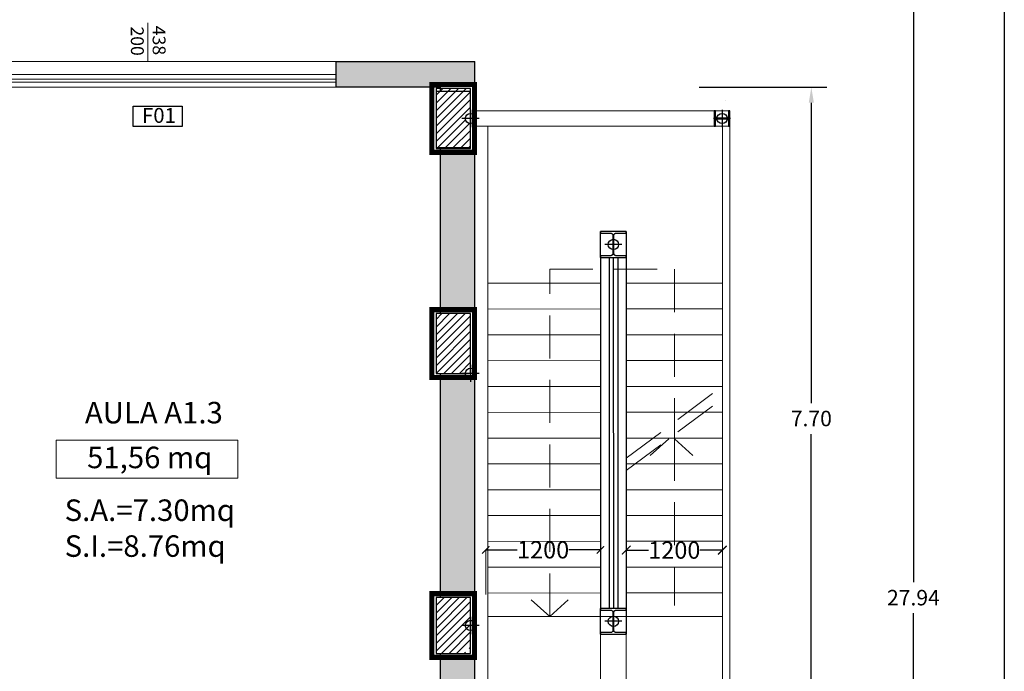
# Model space of a CAD drawing. Extents: x 282 to 501, y 141 to 222.
# Drawn here: x 356 to 367, y 199 to 207 of the extents above; entities that cross this region are included whole.
import ezdxf

# ---------------------------------------------------------------- set-up
doc = ezdxf.new("R2010")
doc.units = 0
doc.header["$MEASUREMENT"] = 0
doc.header["$PDMODE"] = 3
doc.header["$PDSIZE"] = 0.5
doc.linetypes.add('TRATTEGGIATA', pattern=[0.75, 0.5, -0.25])
for name, color, linetype in [('0_cod.serramenti', 7, 'Continuous'), ('0_intestazione', 7, 'Continuous'), ('0_muri', 7, 'Continuous'), ('0_pilastri', 5, 'Continuous'), ('filo_circ', 7, 'Continuous'), ('M1 pareti esterne', 150, 'Continuous'), ('M2 pareti esterne pilastri', 170, 'Continuous'), ('SHAPE_SIDES', 7, 'Continuous'), ('TESTO', 3, 'Continuous'), ('TESTO_PILASTRI', 7, 'Continuous')]:
    doc.layers.add(name, color=color, linetype=linetype)
for name, color, linetype, lineweight in [('0_scale', 7, 'Continuous', 5), ('0_Serramenti', 140, 'Continuous', 5), ('0_testi', 50, 'Continuous', 5), ('QUOTE', 7, 'Continuous', 5)]:
    doc.layers.add(name, color=color, linetype=linetype, lineweight=lineweight)
doc.styles.add('ROMANS', font='romans', dxfattribs={"height": 0.3})
doc.dimstyles.new('1_50 ACCIAIO', dxfattribs={"dimtxt": 0.2, "dimasz": 0.085, "dimexe": 8e-05, "dimexo": 0.2, "dimgap": 0, "dimtad": 0, "dimtoh": 1, "dimdec": 0, "dimlfac": 500, "dimrnd": 5, "dimzin": 0, "dimdsep": 46, "dimtxsty": 'Standard', "dimblk": 'ARCHTICK', "dimcen": 0.09, "dimclrd": 8, "dimclre": 251, "dimclrt": 7, "dimadec": 0, "dimazin": 0, "dimtfac": 1, "dimtdec": 0, "dimtofl": 0, "dimtmove": 0, "dimatfit": 3, "dimfxl": 0.18, "dimtolj": 1, "dimtzin": 0, "dimlwe": 5, "dimarcsym": 0})
doc.dimstyles.get("Standard").update_dxf_attribs({"dimtxt": 0.18, "dimasz": 0.18, "dimexe": 0.18, "dimexo": 0.0625, "dimgap": 0.09, "dimtad": 0, "dimtih": 1, "dimtoh": 1, "dimdec": 4, "dimzin": 0, "dimdsep": 46, "dimtxsty": 'Standard', "dimcen": 0.09, "dimadec": 0, "dimazin": 0, "dimtfac": 1, "dimtdec": 4, "dimtofl": 0, "dimtmove": 0, "dimatfit": 3, "dimfxl": 1, "dimtolj": 1, "dimtzin": 0, "dimarcsym": 0})
doc.dimstyles.new('TRAVI CA', dxfattribs={"dimtxt": 0.2, "dimasz": 0.1, "dimexe": 8e-05, "dimexo": 1, "dimgap": 0, "dimtad": 0, "dimtoh": 1, "dimdec": 0, "dimlfac": 100, "dimzin": 0, "dimdsep": 46, "dimtxsty": 'Standard', "dimblk": 'ARCHTICK', "dimcen": 1, "dimse1": 1, "dimse2": 1, "dimclrd": 8, "dimclre": 251, "dimclrt": 7, "dimadec": 0, "dimazin": 0, "dimtfac": 1, "dimtdec": 0, "dimtofl": 0, "dimtmove": 0, "dimatfit": 3, "dimfxl": 0.18, "dimtolj": 1, "dimtzin": 0, "dimlwe": 5, "dimarcsym": 0})
pattern_1 = [(45, (-585.4711914255224, -396.4420319440506), (-0.0449012806053458, 0.0449012806053458), [])]

# ---------------------------------------------------------------- blocks, each defined once
blk = doc.blocks.new('*D50')
at = {"layer": 'DEFPOINTS', "color": 0, "transparency": 16777216}
for p in [(357.2855347431958, 214.0089009978863), (364.2767068316019, 186.0727273303287), (366.4301162966681, 186.0727273303287)]:
    blk.add_point(p, dxfattribs=at)
at = {"layer": 'QUOTE', "color": 0, "lineweight": -2, "transparency": 16777216}
for p, q in [((357.3480347431958, 214.0089009978863), (366.6101162966681, 214.0089009978863)), ((366.4301162966681, 213.8289009978862), (366.4301162966681, 200.2208141641075)), ((366.4301162966681, 186.2527273303287), (366.4301162966681, 199.8608141641074)), ((364.3392068316019, 186.0727273303287), (366.6101162966681, 186.0727273303287))]:
    blk.add_line(p, q, dxfattribs=at)
at = {"layer": 'QUOTE', "color": 0, "transparency": 16777216}
for points in [[(366.4001162966681, 213.8289009978862), (366.460116296668, 213.8289009978862), (366.4301162966681, 214.0089009978863)], [(366.4001162966681, 186.2527273303287), (366.460116296668, 186.2527273303287), (366.4301162966681, 186.0727273303287)]]:
    blk.add_solid(points, dxfattribs=at)
at = {"layer": 'QUOTE', "color": 0, "transparency": 16777216, "insert": (366.430116296668, 200.0408141641075), "char_height": 0.18, "attachment_point": 5}
blk.add_mtext('\\A1;27.94', dxfattribs=at)
blk = doc.blocks.new('*D51')
at = {"layer": 'DEFPOINTS', "color": 0, "transparency": 16777216}
for p in [(363.8767068316036, 205.9727273303295), (363.8767068316036, 198.2727273303294), (365.2439849917691, 198.2727273303294)]:
    blk.add_point(p, dxfattribs=at)
at = {"layer": 'QUOTE', "color": 0, "lineweight": -2, "transparency": 16777216}
for p, q in [((363.9392068316036, 205.9727273303295), (365.4239849917691, 205.9727273303295)), ((365.2439849917691, 205.7927273303294), (365.2439849917691, 202.3027273303295)), ((365.2439849917691, 198.4527273303294), (365.2439849917691, 201.9427273303294)), ((363.9392068316036, 198.2727273303294), (365.4239849917691, 198.2727273303294))]:
    blk.add_line(p, q, dxfattribs=at)
at = {"layer": 'QUOTE', "color": 0, "transparency": 16777216}
for points in [[(365.2139849917692, 205.7927273303294), (365.2739849917691, 205.7927273303294), (365.2439849917691, 205.9727273303295)], [(365.2139849917692, 198.4527273303294), (365.2739849917691, 198.4527273303294), (365.2439849917691, 198.2727273303294)]]:
    blk.add_solid(points, dxfattribs=at)
at = {"layer": 'QUOTE', "color": 0, "transparency": 16777216, "insert": (365.2439849917691, 202.1227273303295), "char_height": 0.18, "attachment_point": 5}
blk.add_mtext('\\A1;7.70', dxfattribs=at)
blk = doc.blocks.new('HEB180')
at = {"layer": 'SHAPE_SIDES', "color": 3}
for p, q in [((0.3600000000000136, 0.3599999999999994), (0, 0.3599999999999994)), ((0, 0.3599999999999994), (0, 0.3320000000000007)), ((0, 0.3320000000000007), (0.1415000000000077, 0.3320000000000007)), ((0.1415000000000077, 0.3320000000000007), (0.1454159999999831, 0.3317399999999999)), ((0.1454159999999831, 0.3317399999999999), (0.1492639999999881, 0.3309799999999985)), ((0.1492639999999881, 0.3309799999999985), (0.1529799999999852, 0.32972)), ((0.1529799999999852, 0.32972), (0.1564999999999941, 0.3279799999999984)), ((0.1564999999999941, 0.3279799999999984), (0.1597620000000006, 0.3257999999999992)), ((0.1597620000000006, 0.3257999999999992), (0.162713999999994, 0.3232200000000009)), ((0.162713999999994, 0.3232200000000009), (0.165300000000002, 0.3202599999999993)), ((0.165300000000002, 0.3202599999999993), (0.1674799999999834, 0.3170000000000002)), ((0.1674799999999834, 0.3170000000000002), (0.1692160000000058, 0.3134800000000002)), ((0.1692160000000058, 0.3134800000000002), (0.1704780000000028, 0.3097599999999989)), ((0.1704780000000028, 0.3097599999999989), (0.1712440000000015, 0.3059200000000004)), ((0.1712440000000015, 0.3059200000000004), (0.1715000000000089, 0.3019999999999996)), ((0.1715000000000089, 0.3019999999999996), (0.1715000000000089, 0.0579999999999998)), ((0.1885000000000048, 0.3019999999999996), (0.1887560000000121, 0.3059200000000004)), ((0.1885000000000048, 0.0579999999999998), (0.1885000000000048, 0.3019999999999996)), ((0.1887560000000121, 0.3059200000000004), (0.1895220000000108, 0.3097599999999989)), ((0.1895220000000108, 0.3097599999999989), (0.1907840000000078, 0.3134800000000002)), ((0.1907840000000078, 0.3134800000000002), (0.1925200000000018, 0.3170000000000002)), ((0.1925200000000018, 0.3170000000000002), (0.1947000000000116, 0.3202599999999993)), ((0.1947000000000116, 0.3202599999999993), (0.1972859999999912, 0.3232200000000009)), ((0.1972859999999912, 0.3232200000000009), (0.200240000000008, 0.3257999999999992)), ((0.200240000000008, 0.3257999999999992), (0.2034999999999911, 0.3279799999999984)), ((0.2034999999999911, 0.3279799999999984), (0.20702, 0.32972)), ((0.20702, 0.32972), (0.2107400000000155, 0.3309799999999985)), ((0.2107400000000155, 0.3309799999999985), (0.2145799999999838, 0.3317399999999999)), ((0.2145799999999838, 0.3317399999999999), (0.2185000000000059, 0.3320000000000007)), ((0.2185000000000059, 0.3320000000000007), (0.3600000000000136, 0.3320000000000007)), ((0.3600000000000136, 0.3320000000000007), (0.3600000000000136, 0.3599999999999994)), ((0.1415000000000077, 0.0280000000000005), (0, 0.0280000000000005)), ((0, 0.0280000000000005), (0, 0)), ((0, 0), (0.3600000000000136, 0)), ((0.1454159999999831, 0.0282560000000007), (0.1415000000000077, 0.0280000000000005)), ((0.1492639999999881, 0.0290219999999994), (0.1454159999999831, 0.0282560000000007)), ((0.1529799999999852, 0.030284), (0.1492639999999881, 0.0290219999999994)), ((0.1564999999999941, 0.0320199999999993), (0.1529799999999852, 0.030284)), ((0.1597620000000006, 0.0342000000000002), (0.1564999999999941, 0.0320199999999993)), ((0.162713999999994, 0.0367859999999993), (0.1597620000000006, 0.0342000000000002)), ((0.165300000000002, 0.0397379999999998), (0.162713999999994, 0.0367859999999993)), ((0.1674799999999834, 0.043000000000001), (0.165300000000002, 0.0397379999999998)), ((0.1692160000000058, 0.0465199999999992), (0.1674799999999834, 0.043000000000001)), ((0.1704780000000028, 0.050236), (0.1692160000000058, 0.0465199999999992)), ((0.1712440000000015, 0.0540839999999996), (0.1704780000000028, 0.050236)), ((0.1715000000000089, 0.0579999999999998), (0.1712440000000015, 0.0540839999999996)), ((0.1887560000000121, 0.0540839999999996), (0.1885000000000048, 0.0579999999999998)), ((0.1895220000000108, 0.050236), (0.1887560000000121, 0.0540839999999996)), ((0.1907840000000078, 0.0465199999999992), (0.1895220000000108, 0.050236)), ((0.1925200000000018, 0.043000000000001), (0.1907840000000078, 0.0465199999999992)), ((0.1947000000000116, 0.0397379999999998), (0.1925200000000018, 0.043000000000001)), ((0.1972859999999912, 0.0367859999999993), (0.1947000000000116, 0.0397379999999998)), ((0.200240000000008, 0.0342000000000002), (0.1972859999999912, 0.0367859999999993)), ((0.2034999999999911, 0.0320199999999993), (0.200240000000008, 0.0342000000000002)), ((0.20702, 0.030284), (0.2034999999999911, 0.0320199999999993)), ((0.2107400000000155, 0.0290219999999994), (0.20702, 0.030284)), ((0.2145799999999838, 0.0282560000000007), (0.2107400000000155, 0.0290219999999994)), ((0.2185000000000059, 0.0280000000000005), (0.2145799999999838, 0.0282560000000007)), ((0.3600000000000136, 0.0280000000000005), (0.2185000000000059, 0.0280000000000005)), ((0.3600000000000136, 0), (0.3600000000000136, 0.0280000000000005))]:
    blk.add_line(p, q, dxfattribs=at)
blk = doc.blocks.new('HEB300')
at = {"layer": 'SHAPE_SIDES', "color": 3}
for p, q in [((0.5999999999999944, 0.6000000000000086), (0, 0.6000000000000086)), ((0, 0.6000000000000086), (0, 0.5619999999999977)), ((0, 0.5619999999999977), (0.2349999999999852, 0.5619999999999977)), ((0.2349999999999852, 0.5619999999999977), (0.2420400000000029, 0.5615399999999937)), ((0.2420400000000029, 0.5615399999999937), (0.2489799999999889, 0.5601599999999963)), ((0.2489799999999889, 0.5601599999999963), (0.255660000000006, 0.5578799999999973)), ((0.255660000000006, 0.5578799999999973), (0.2620000000000004, 0.5547600000000017)), ((0.2620000000000004, 0.5547600000000017), (0.267879999999991, 0.550840000000008)), ((0.267879999999991, 0.550840000000008), (0.2731799999999964, 0.5461800000000068)), ((0.2731799999999964, 0.5461800000000068), (0.2778399999999976, 0.5408800000000014)), ((0.2778399999999976, 0.5408800000000014), (0.2817599999999913, 0.5349999999999966)), ((0.2817599999999913, 0.5349999999999966), (0.2848799999999869, 0.5286600000000022)), ((0.2848799999999869, 0.5286600000000022), (0.2871600000000001, 0.5219799999999993)), ((0.2871600000000001, 0.5219799999999993), (0.2885399999999834, 0.515039999999999)), ((0.2885399999999834, 0.515039999999999), (0.2889999999999873, 0.5079999999999956)), ((0.2889999999999873, 0.5079999999999956), (0.2889999999999873, 0.0919999999999988)), ((0.311000000000007, 0.5079999999999956), (0.3114599999999825, 0.515039999999999)), ((0.311000000000007, 0.0919999999999988), (0.311000000000007, 0.5079999999999956)), ((0.3114599999999825, 0.515039999999999), (0.3128399999999942, 0.5219799999999993)), ((0.3128399999999942, 0.5219799999999993), (0.3151200000000074, 0.5286600000000022)), ((0.3151200000000074, 0.5286600000000022), (0.318240000000003, 0.5349999999999966)), ((0.318240000000003, 0.5349999999999966), (0.3221599999999967, 0.5408800000000014)), ((0.3221599999999967, 0.5408800000000014), (0.3268199999999979, 0.5461800000000068)), ((0.3268199999999979, 0.5461800000000068), (0.3321200000000033, 0.550840000000008)), ((0.3321200000000033, 0.550840000000008), (0.3379999999999939, 0.5547600000000017)), ((0.3379999999999939, 0.5547600000000017), (0.3443399999999883, 0.5578799999999973)), ((0.3443399999999883, 0.5578799999999973), (0.3510200000000054, 0.5601599999999963)), ((0.3510200000000054, 0.5601599999999963), (0.3579599999999914, 0.5615399999999937)), ((0.3579599999999914, 0.5615399999999937), (0.3649999999999807, 0.5619999999999977)), ((0.3649999999999807, 0.5619999999999977), (0.5999999999999944, 0.5619999999999977)), ((0.5999999999999944, 0.5619999999999977), (0.5999999999999944, 0.6000000000000086)), ((0.2349999999999852, 0.0379999999999967), (0, 0.0379999999999967)), ((0, 0.0379999999999967), (0, 0)), ((0, 0), (0.5999999999999944, 0)), ((0.2420400000000029, 0.0384619999999956), (0.2349999999999852, 0.0379999999999967)), ((0.2489799999999889, 0.0398399999999981), (0.2420400000000029, 0.0384619999999956)), ((0.255660000000006, 0.0421099999999939), (0.2489799999999889, 0.0398399999999981)), ((0.2620000000000004, 0.0452340000000078), (0.255660000000006, 0.0421099999999939)), ((0.267879999999991, 0.0491580000000056), (0.2620000000000004, 0.0452340000000078)), ((0.2731799999999964, 0.0538159999999977), (0.267879999999991, 0.0491580000000056)), ((0.2778399999999976, 0.0591260000000062), (0.2731799999999964, 0.0538159999999977)), ((0.2817599999999913, 0.0649999999999977), (0.2778399999999976, 0.0591260000000062)), ((0.2848799999999869, 0.0713360000000023), (0.2817599999999913, 0.0649999999999977)), ((0.2871600000000001, 0.0780239999999992), (0.2848799999999869, 0.0713360000000023)), ((0.2885399999999834, 0.0849520000000013), (0.2871600000000001, 0.0780239999999992)), ((0.2889999999999873, 0.0919999999999988), (0.2885399999999834, 0.0849520000000013)), ((0.3114599999999825, 0.0849520000000013), (0.311000000000007, 0.0919999999999988)), ((0.3128399999999942, 0.0780239999999992), (0.3114599999999825, 0.0849520000000013)), ((0.3151200000000074, 0.0713360000000023), (0.3128399999999942, 0.0780239999999992)), ((0.318240000000003, 0.0649999999999977), (0.3151200000000074, 0.0713360000000023)), ((0.3221599999999967, 0.0591260000000062), (0.318240000000003, 0.0649999999999977)), ((0.3268199999999979, 0.0538159999999977), (0.3221599999999967, 0.0591260000000062)), ((0.3321200000000033, 0.0491580000000056), (0.3268199999999979, 0.0538159999999977)), ((0.3379999999999939, 0.0452340000000078), (0.3321200000000033, 0.0491580000000056)), ((0.3443399999999883, 0.0421099999999939), (0.3379999999999939, 0.0452340000000078)), ((0.3510200000000054, 0.0398399999999981), (0.3443399999999883, 0.0421099999999939)), ((0.3579599999999914, 0.0384619999999956), (0.3510200000000054, 0.0398399999999981)), ((0.3649999999999807, 0.0379999999999967), (0.3579599999999914, 0.0384619999999956)), ((0.5999999999999944, 0.0379999999999967), (0.3649999999999807, 0.0379999999999967)), ((0.5999999999999944, 0), (0.5999999999999944, 0.0379999999999967))]:
    blk.add_line(p, q, dxfattribs=at)
blk = doc.blocks.new('_ArchTick')
at = {"color": 0, "linetype": 'ByBlock', "const_width": 0.15}
blk.add_lwpolyline([(-0.5, -0.5), (0.5, 0.5)], dxfattribs=at)
blk = doc.blocks.new('*D367')
at = {"color": 251, "lineweight": 5, "transparency": 16777216}
for p, q in [((361.4613541587922, 200.0756646138132), (361.4613541587922, 200.5967806502393)), ((362.7937820809462, 200.1157547966836), (362.7937820809462, 200.5967806502393))]:
    blk.add_line(p, q, dxfattribs=at)
at = {"color": 8, "lineweight": -2, "transparency": 16777216}
for p, q in [((361.4613541587922, 200.5967006502393), (361.8275681198692, 200.5967006502393)), ((362.7937820809462, 200.5967006502393), (362.4275681198692, 200.5967006502393))]:
    blk.add_line(p, q, dxfattribs=at)
at = {"layer": 'DEFPOINTS', "color": 0, "transparency": 16777216}
for p in [(362.7937820809462, 200.5967006502393), (361.4613541587922, 199.8756646138132), (362.7937820809462, 199.9157547966836)]:
    blk.add_point(p, dxfattribs=at)
at = {"color": 8, "lineweight": -2, "transparency": 16777216, "xscale": 0.085, "yscale": 0.085, "zscale": 0.085, "rotation": 180}
blk.add_blockref('_ArchTick', (361.4613541587922, 200.5967006502393), dxfattribs=at)
at = {"color": 8, "lineweight": -2, "transparency": 16777216, "xscale": 0.085, "yscale": 0.085, "zscale": 0.085}
blk.add_blockref('_ArchTick', (362.7937820809462, 200.5967006502393), dxfattribs=at)
at = {"color": 7, "transparency": 16777216, "insert": (362.1275681198692, 200.5967006502393), "char_height": 0.2, "attachment_point": 5}
blk.add_mtext('\\A1;1200', dxfattribs=at)
blk = doc.blocks.new('*D368')
at = {"layer": 'DEFPOINTS', "color": 0, "linetype": 'Continuous', "transparency": 16777216}
for p in [(364.2103686055369, 200.5932519393315), (363.0937820809462, 199.9377243623541), (364.2103686055369, 199.9377243623541)]:
    blk.add_point(p, dxfattribs=at)
at = {"layer": 'TESTO', "color": 8, "linetype": 'Continuous', "lineweight": -2, "transparency": 16777216}
for p, q in [((363.0937820809462, 200.5932519393315), (363.3520753432415, 200.5932519393315)), ((364.2103686055369, 200.5932519393315), (363.9520753432415, 200.5932519393315))]:
    blk.add_line(p, q, dxfattribs=at)
at = {"layer": 'TESTO', "color": 8, "linetype": 'Continuous', "lineweight": -2, "transparency": 16777216, "xscale": 0.1, "yscale": 0.1, "zscale": 0.1, "rotation": 180}
blk.add_blockref('_ArchTick', (363.0937820809462, 200.5932519393315), dxfattribs=at)
at = {"layer": 'TESTO', "color": 8, "linetype": 'Continuous', "lineweight": -2, "transparency": 16777216, "xscale": 0.1, "yscale": 0.1, "zscale": 0.1}
blk.add_blockref('_ArchTick', (364.2103686055369, 200.5932519393315), dxfattribs=at)
at = {"layer": 'TESTO', "color": 7, "linetype": 'Continuous', "transparency": 16777216, "insert": (363.6520753432415, 200.5932519393315), "char_height": 0.2, "attachment_point": 5}
blk.add_mtext('\\A1;1200', dxfattribs=at)

msp = doc.modelspace()

# ---------------------------------------------------------------- hatches: boundary and pattern name
at = {"layer": '0_pilastri'}
h = msp.add_hatch(dxfattribs=at)
h.set_pattern_fill('ANSI31', color=8, scale=0.02)
h.set_pattern_definition(pattern_1)
h.paths.add_polyline_path([(361.2835750236935, 205.5494443647713, -0.4142135623730951), (361.2235750236935, 205.6094443647712, -0.4142135623730951), (361.2835750236935, 205.6694443647712), (361.2835750236935, 205.7094443647713), (361.2835750236935, 205.9594443647713), (360.8835750236936, 205.9594443647713), (360.8835750236934, 205.8114616183839), (360.8835750236936, 205.2594443647713), (361.2835750236935, 205.2594443647713)])
h = msp.add_hatch(dxfattribs=at)
h.set_pattern_fill('ANSI31', color=8, scale=0.02)
h.set_pattern_definition(pattern_1)
h.paths.add_polyline_path([(361.2835750236935, 203.3425462822719), (360.8835750236936, 203.3425462822719), (360.8835750236936, 202.6477273303261), (361.2235738333896, 202.6477273303261, -0.4142135623730951), (361.2835738333895, 202.7077273303261), (361.2835738333895, 202.7477273303262)])
at = {"layer": '0_pilastri', "linetype": 'Continuous'}
h = msp.add_hatch(dxfattribs=at)
h.set_pattern_fill('ANSI31', color=8, scale=0.5)
h.set_pattern_definition([(45, (438.3879515552505, 175.3650933060596), (-0.0441941738241592, 0.0441941738241592), [])])
h.paths.add_polyline_path([(361.283575320869, 200.0427311545462), (360.883575320869, 200.0427311545462), (360.8835759152196, 199.3927311545461), (361.2235747266405, 199.3927311545461, -0.4142322306314899), (361.2835747265186, 199.4527349787662), (361.2835747265186, 199.4927349787662)])
at = {"layer": 'M1 pareti esterne'}
h = msp.add_hatch(dxfattribs=at)
h.set_pattern_fill('GOST_GROUND', color=256, scale=0.02)
h.set_pattern_definition([(44.99999999999999, (243.1821833313332, 153.4958728244006), (0.282842712474619, 0), [0.4]), (44.99999999999999, (243.2421833313333, 153.4958728244006), (0.282842712474619, 0), [0.4]), (44.99999999999999, (243.3021833313332, 153.4958728244006), (0.282842712474619, 0), [0.4])])
h.paths.add_polyline_path([(339.6719656919803, 195.5718636975282), (339.27196569198, 195.5718636975285), (339.2719656919788, 194.7718636975283), (339.6719656919789, 194.7718636975284)])
h.paths.add_polyline_path([(339.671965691979, 193.9718636975285), (339.2719656919787, 193.9718636975288), (339.2719656919788, 192.5327273303263), (339.6719656919789, 192.5327273303263)])
edge = h.paths.add_edge_path()
edge.add_line((343.982084192087, 186.9727273303288), (342.9822987994691, 186.9727273303288))
edge.add_line((342.9822987994691, 186.9727273303288), (342.9822987994691, 187.0725999631241))
edge.add_line((342.9822987994691, 187.0725999631241), (342.6155433300417, 187.0725999631241))
edge.add_arc((342.582579023694, 187.1227333303261), 0.0599999999999937, 270.80394748590754, 303.3262103094232, ccw=False)
edge.add_line((342.5834208879069, 187.0627392367447), (342.5834208879069, 186.5727273303287))
edge.add_line((342.5834208879069, 186.5727273303287), (343.982084192087, 186.5727273303284))
edge.add_line((343.982084192087, 186.5727273303284), (343.982084192087, 186.9727273303288))
edge = h.paths.add_edge_path()
edge.add_line((342.5325230120056, 187.4727273303287), (342.1310794307402, 187.4727273303287))
edge.add_line((342.1310794307402, 187.4727273303287), (342.1310794307402, 187.0727273303291))
edge.add_line((342.1310794307402, 187.0727273303291), (342.5325230120056, 187.0727273303291))
edge.add_line((342.5325230120056, 187.0727273303291), (342.5325230120056, 187.0896516784046))
edge.add_arc((342.582579023694, 187.1227333303261), 0.060000000000043, 180.0057295779736, 213.4604241975147, ccw=False)
edge.add_line((342.5225790239939, 187.1227273303261), (342.482579023694, 187.1227333303261))
edge.add_line((342.482579023694, 187.1227333303261), (342.522579023694, 187.1227333303261))
edge.add_arc((342.582579023694, 187.122733330326), 0.0600000000000023, 146.5395758024328, 179.9999999999186, ccw=False)
edge.add_line((342.5325230120056, 187.1558149822475), (342.5325230120056, 187.4727273303287))
h.paths.add_polyline_path([(340.1253407011684, 187.4727273303287), (339.7719656919802, 187.4727273303287), (339.7719656919802, 187.0727273303291), (340.1253407011684, 187.0727273303291)])
edge = h.paths.add_edge_path()
edge.add_line((351.0738834733873, 186.9727273303288), (349.7855762967217, 186.9727273303288))
edge.add_line((349.7855762967217, 186.9727273303288), (349.7855762967217, 187.07259696313))
edge.add_line((349.7855762967217, 187.07259696313), (349.7185438921107, 187.07259696313))
edge.add_arc((349.6855750236925, 187.122727330326), 0.0599999999998692, 270, 303.331424306106, ccw=False)
edge.add_line((349.6855750236925, 187.0627273303261), (349.6855750236925, 187.022727330326))
edge.add_line((349.6855750236925, 187.022727330326), (349.6798777598221, 186.9724329734153))
edge.add_line((349.6798777598221, 186.9724329734153), (349.6798777598221, 187.062998432928))
edge.add_arc((349.6855750236924, 187.1227273303262), 0.0600000000000472, 236.6685756939984, 264.551304863997, ccw=False)
edge.add_line((349.6526061552741, 187.07259696313), (349.5855762967202, 187.07259696313))
edge.add_line((349.5855762967202, 187.07259696313), (349.5855762967202, 186.9727273303292))
edge.add_line((349.5855762967202, 186.9727273303292), (348.3620841920873, 186.9727273303292))
edge.add_line((348.3620841920873, 186.9727273303292), (348.3620841920873, 186.5727273303287))
edge.add_line((348.3620841920873, 186.5727273303287), (349.5855762967202, 186.5727273303287))
edge.add_line((349.5855762967202, 186.5727273303287), (351.0738834733873, 186.5727273303289))
edge.add_line((351.0738834733873, 186.5727273303289), (351.0738834733873, 186.9727273303288))
edge = h.paths.add_edge_path()
edge.add_line((363.9855762967216, 187.0725939631241), (363.9665393300413, 187.0725939631241))
edge.add_arc((363.9335750236935, 187.1227273303261), 0.0599999999999699, 236.6737896905619, 303.32621030943807, ccw=False)
edge.add_line((363.9006107173457, 187.0725939631241), (363.5855762967216, 187.0725939631241))
edge.add_line((363.5855762967216, 187.0725939631241), (363.5855762967216, 186.4727273303287))
edge.add_line((363.5855762967216, 186.4727273303287), (362.4538834733891, 186.4727273303285))
edge.add_line((362.4538834733891, 186.4727273303285), (362.4538834733891, 186.0727273303287))
edge.add_line((362.4538834733891, 186.0727273303287), (363.9855762967216, 186.0727273303287))
edge.add_line((363.9855762967216, 186.0727273303287), (363.9855762967216, 187.0725939631241))
h.paths.add_polyline_path([(363.9855762967214, 190.4779380304155), (363.5855762967216, 190.4779380304155), (363.5855762967216, 187.8756521270709), (363.9855762967216, 187.8756521270709)])
h.paths.add_polyline_path([(363.9855762967216, 193.9295917341715), (363.5855762967215, 193.929940835933), (363.5855762967218, 191.2308598271545), (363.9855762967216, 191.2308598271545)])
h.paths.add_polyline_path([(361.3334208879069, 206.2727273303294), (359.7234208879064, 206.2727273303294), (359.7234208879064, 205.9727273303297), (359.7237992872109, 205.9727273303297), (360.8348077258363, 205.9727273303295), (360.8348077258363, 206.0045768588081), (361.3334208879069, 206.0045768588081)])
h.paths.add_polyline_path([(361.3334208879069, 205.2161662169595), (360.933420887907, 205.2161662169595), (360.933420887907, 203.3876787763087), (361.3334208879069, 203.3876787763087)])
edge = h.paths.add_edge_path()
edge.add_arc((361.283573833389, 202.6477273303261), 0.0600000000000099, 180, 326.1793830882061, ccw=False)
edge.add_line((361.223573833389, 202.6477273303261), (361.1835738333905, 202.6477273303261))
edge.add_line((361.1835738333905, 202.6477273303261), (360.933420887907, 202.6477273303261))
edge.add_line((360.933420887907, 202.6477273303261), (360.933420887907, 200.087863648583))
edge.add_line((360.933420887907, 200.087863648583), (361.3334208879069, 200.087863648583))
edge.add_line((361.3334208879069, 200.087863648583), (361.3334208879069, 202.6143316546196))
h.paths.add_polyline_path([(361.3334208879069, 199.3465738032217), (360.933420887907, 199.3465738032217), (360.933420887907, 198.814856000143), (361.3334208879069, 198.814856000143)])
h.paths.add_polyline_path([(361.3334208879069, 198.0697273303261), (361.2835762123944, 198.0697235061062), (360.933420887904, 198.0697235061062), (360.933420887904, 197.9227273303297), (361.3334208879069, 197.9227273303299)])
h.paths.add_polyline_path([(341.6310794307387, 187.4727273303285), (340.6253407011685, 187.4727273303287), (340.6253407011685, 187.0727273303291), (341.6310794307387, 187.0727273303291)])
edge = h.paths.add_edge_path()
edge.add_line((360.9334208879025, 194.9227273303295), (360.933420887903, 194.3727273303297))
edge.add_line((360.933420887903, 194.3727273303297), (363.4835270120056, 194.3727273303298))
edge.add_line((363.4835270120056, 194.3727273303298), (363.4835270120056, 194.6255969631241))
edge.add_line((363.4835270120056, 194.6255969631241), (363.9002085894611, 194.6255969631241))
edge.add_arc((363.9335750236935, 194.5757303303261), 0.0599999999999356, 56.212987562085004, 123.78701243791491, ccw=False)
edge.add_line((363.9669414579259, 194.6255969631241), (363.9855762967216, 194.6255969631241))
edge.add_line((363.9855762967216, 194.6255969631241), (363.9855762967216, 194.7727273303294))
edge.add_line((363.9855762967216, 194.7727273303294), (361.3334208879026, 194.7727273303294))
edge.add_line((361.3334208879026, 194.7727273303294), (361.3334208879026, 194.9227273303295))
edge.add_line((361.3334208879026, 194.9227273303295), (360.9334208879025, 194.9227273303295))

# ---------------------------------------------------------------- linework, layer by layer
at = {"color": 8, "linetype": 'Continuous', "ltscale": 0.1}
for p, q in [((362.7937820809462, 203.9957547966836), (362.7937820809462, 199.9157547966835)), ((362.8937820809462, 203.9957547966836), (362.8937820809462, 199.9157547966835)), ((362.9937820809462, 203.9957547966836), (362.9937820809462, 199.9157547966835)), ((363.0937820809462, 203.9957547966836), (363.0937820809462, 199.9157547966835))]:
    msp.add_line(p, q, dxfattribs=at)
at = {"color": 2}
msp.add_lwpolyline([(362.9421054896152, 203.9957547966836), (362.9437820809463, 199.9157547966835)], dxfattribs=at)
at = {"layer": '0_cod.serramenti', "color": 8, "linetype": 'Continuous', "ltscale": 0.1}
msp.add_lwpolyline([(357.3647021300089, 205.7530148137348), (357.9315018709999, 205.7530148137348), (357.9315018709999, 205.5156251570131), (357.3647021300089, 205.5156251570131)], close=True, dxfattribs=at)
at = {"layer": '0_intestazione', "linetype": 'Continuous'}
msp.add_lwpolyline([(336.5594744223068, 219.778292531418), (367.4862913494846, 219.778292531418), (367.4862913494846, 181.6710451993201), (336.5594744223068, 181.6710451993201)], close=True, dxfattribs=at)
at = {"layer": '0_muri'}
for p, q in [((359.723420887907, 206.2727273303294), (361.3334208879067, 206.2727273303294)), ((359.723420887907, 205.9727273303297), (359.723420887907, 206.2727273303294)), ((361.3334208879067, 198.4727273303292), (361.3334208879067, 206.2727273303294)), ((360.9334208879066, 205.9727273303295), (359.723420887907, 205.9727273303295)), ((360.933420887907, 205.9218365232905), (360.933420887907, 205.9727273303295)), ((360.933420887907, 203.3425462822719), (360.933420887907, 205.273618137362)), ((360.933420887907, 200.0427311545462), (360.933420887907, 202.6477273303261)), ((360.933420887907, 198.7179457162547), (360.933420887907, 199.3927311545461))]:
    msp.add_line(p, q, dxfattribs=at)
at = {"layer": '0_pilastri', "color": 8, "linetype": 'Continuous'}
msp.add_line((360.8835750236936, 205.9594443647713), (360.8835750236934, 205.8114616183839), dxfattribs=at)
at = {"layer": '0_pilastri'}
for p, q in [((364.2445907361849, 205.8230414923263), (364.2445907361849, 205.8232123857152)), ((361.3838841961336, 205.6094443647712), (361.1838841961333, 205.6094443647712))]:
    msp.add_line(p, q, dxfattribs=at)
at = {"layer": '0_pilastri', "color": 5}
for p, q in [((361.2835750236935, 205.7094443647713), (361.2835750236935, 205.5094443647713)), ((361.2835750236935, 205.7094443647713), (361.2835750236935, 205.5094443647713)), ((364.2063792650416, 205.7094443647711), (364.2063792650416, 205.509444364771)), ((364.2063792650416, 205.7094443647711), (364.2063792650416, 205.509444364771)), ((361.3835750236936, 205.6094443647712), (361.1835750236935, 205.6094443647712)), ((361.3835750236936, 205.6094443647712), (361.1835750236935, 205.6094443647712)), ((364.3063792650419, 205.6094443647712), (364.1063792650421, 205.6094443647712)), ((364.3063792650419, 205.6094443647712), (364.1063792650421, 205.6094443647712)), ((361.2835738333895, 202.7477273303262), (361.2835738333895, 202.5477273303262)), ((361.2835750236935, 202.7477273303262), (361.2835750236935, 202.5477273303262)), ((361.3835738333897, 202.6477273303261), (361.1835738333896, 202.6477273303261)), ((361.3835750236934, 202.6477273303261), (361.1835750236935, 202.6477273303261)), ((361.2835744277402, 199.8177311545463), (361.2835744277402, 199.6177311545462)), ((361.2835756180441, 199.8177311545463), (361.2835756180441, 199.6177311545462)), ((361.3835744277401, 199.7177311545462), (361.1835744277403, 199.7177311545462)), ((361.3835756180441, 199.7177311545462), (361.1835756180442, 199.7177311545462))]:
    msp.add_line(p, q, dxfattribs=at)
at = {"layer": '0_pilastri'}
for points in [[(361.2835750236935, 205.9594443647713), (360.8835750236936, 205.9594443647713), (360.8835750236936, 205.2594443647713), (361.2835750236935, 205.2594443647713), (361.2835750236935, 205.9594443647713)], [(361.2835730236937, 205.9218365232905), (360.8835730236936, 205.9218365232905), (360.8835730236936, 205.273618137362), (361.2835730236937, 205.273618137362), (361.2835730236937, 205.9218365232905)], [(361.2835750236935, 203.3425462822719), (360.8835750236936, 203.3425462822719), (360.8835750236936, 202.6477273303261), (361.2835750236935, 202.6477273303261), (361.2835750236935, 203.3425462822719)], [(361.283575320869, 200.0427311545462), (360.883575320869, 200.0427311545462), (360.8835759152196, 199.3927311545461), (361.2835759152195, 199.3927311545461), (361.283575320869, 200.0427311545462)]]:
    msp.add_lwpolyline(points, dxfattribs=at)
at = {"layer": '0_pilastri', "color": 5}
for centre in [(361.2835750236935, 205.6094443647712), (364.2063792650416, 205.6094443647712), (364.2063792650416, 205.6094443647712), (361.2835738333895, 202.6477273303261), (361.2835750236935, 202.6477273303261), (361.2835744277402, 199.7177311545462), (361.2835756180441, 199.7177311545462)]:
    msp.add_circle(centre, 0.06, dxfattribs=at)
at = {"layer": '0_scale', "linetype": 'Continuous', "ltscale": 0.5}
for p, q in [((364.2963792650417, 205.6994443647711), (361.3334208879067, 205.6994443647711)), ((364.2963792650417, 205.6994443647711), (361.4101862364544, 205.6994062228086)), ((364.2127950816424, 205.6994443647711), (364.2127950816424, 198.4727273303292)), ((364.2963792650417, 205.6994443647711), (364.2963792650416, 198.4727273303292)), ((364.2963792650417, 205.6994443647711), (364.2963792650417, 198.4727273303292)), ((364.2963792650416, 205.5194443647711), (361.3334208879067, 205.5194443647711)), ((361.4834208879068, 205.5194443647711), (361.4834208879072, 198.4727273303292)), ((362.7937820809462, 194.8727273303294), (362.7937820809462, 204.2957547966836)), ((363.0937820809462, 194.8727273303294), (363.0937820809462, 204.2957547966836)), ((362.7937820809462, 203.6956327944918), (361.4834208879068, 203.6945558628311)), ((362.7937820809462, 203.6956327944918), (361.4834208879068, 203.6945558628311)), ((363.0937820809462, 203.6957547966836), (364.2127950816424, 203.6957547966836)), ((363.0937820809462, 203.6957547966836), (364.2127950816424, 203.6957547966836)), ((362.7937820809462, 203.3956326931741), (361.4834208879068, 203.3945557615134)), ((363.0937820809462, 203.3957547966836), (364.2127950816424, 203.3957547966836)), ((362.7937820809462, 203.0956325918563), (361.4834208879069, 203.0945556601957)), ((363.0937820809462, 203.0957547966836), (364.2127950816424, 203.0957547966836)), ((362.7937820809462, 202.7956324905386), (361.4834208879069, 202.794555558878)), ((363.0937820809462, 202.7957547966836), (364.2127950816424, 202.7957547966836)), ((362.7937820809462, 202.4956323892209), (361.4834208879069, 202.4945554575602)), ((363.0937820809462, 202.4957547966836), (364.2127950816424, 202.4957547966836)), ((362.7937820809462, 202.1956322879031), (361.483420887907, 202.1945553562424)), ((363.0937820809462, 202.1957547966835), (364.2127950816424, 202.1957547966835)), ((362.7937820809462, 201.8956321865854), (361.483420887907, 201.8945552549247)), ((363.0937820809462, 201.8957547966835), (364.2127950816424, 201.8957547966835)), ((362.7937820809462, 201.5956320852677), (361.483420887907, 201.594555153607)), ((363.0937820809462, 201.5957547966835), (364.2127950816424, 201.5957547966835)), ((362.7937820809462, 201.2956319839499), (361.483420887907, 201.2945550522892)), ((363.0937820809462, 201.2957547966835), (364.2127950816424, 201.2957547966835)), ((362.7937820809462, 200.9956318826322), (361.483420887907, 200.9945549509715)), ((363.0937820809462, 200.9957547966835), (364.2127950816424, 200.9957547966835)), ((362.7937820809462, 200.6956317813144), (361.4834208879071, 200.6945548496538)), ((363.0937820809462, 200.6957547966835), (364.2127950816424, 200.6957547966835)), ((362.7937820809462, 200.3956316799967), (361.4834208879071, 200.394554748336)), ((363.0937820809462, 200.3957547966835), (364.2127950816424, 200.3957547966835)), ((362.7937820809462, 200.095631578679), (361.4834208879071, 200.0945546470183)), ((363.0937820809462, 200.0957547966835), (364.2127950816424, 200.0957547966835)), ((361.4834208879068, 199.821720982005), (362.6834208879071, 199.821720982005)), ((362.6834208879071, 199.821720982005), (364.2127950816424, 199.821720982005))]:
    msp.add_line(p, q, dxfattribs=at)
at = {"layer": '0_scale', "linetype": 'TRATTEGGIATA'}
for p, q in [((363.0937820809462, 201.6616559027584), (364.2059139395133, 202.4957547966836)), ((363.0937820809462, 201.5169918767846), (364.2453988169852, 202.3807044288137)), ((363.5877950816436, 201.8875016273077), (363.37308322482, 201.6931776567548)), ((363.6532885812946, 201.9004293073135), (363.6532885812946, 199.9504293073132)), ((363.6532885812946, 201.9004293073135), (363.6532885812946, 199.9504293073132)), ((363.6532885812946, 201.8875016273077), (363.8680004381174, 201.6931776567548)), ((362.2040210200371, 199.8217790053327), (361.9893091632144, 200.0161029758856)), ((362.2040210200367, 199.8217790053327), (362.4187328768599, 200.0161029758856))]:
    msp.add_line(p, q, dxfattribs=at)
msp.add_lwpolyline([(362.2040210200371, 199.8217790053327), (362.2040210200371, 203.857890180248), (363.6532885812941, 203.857890180248), (363.6532885812946, 201.7717209820053)], dxfattribs=at)
msp.add_lwpolyline([(362.2040210200371, 199.8217790053327), (362.2040210200371, 203.857890180248), (363.6532885812941, 203.857890180248), (363.6532885812946, 201.7717209820053)], dxfattribs=at)
at = {"layer": '0_Serramenti', "color": 8}
for p, q in [((355.3437992872085, 206.2727273303294), (359.7237992872095, 206.2727273303294)), ((355.3437992872089, 206.0646902959851), (359.7237992872099, 206.0646902959851)), ((355.3437992872089, 206.0334493577177), (359.7237992872099, 206.0334493577177))]:
    msp.add_line(p, q, dxfattribs=at)
at = {"layer": '0_Serramenti'}
for p, q in [((355.3437992872089, 206.1227273303295), (359.7237992872095, 206.1227273303295)), ((355.3437992872089, 205.9727273303295), (359.7237992872099, 205.9727273303297))]:
    msp.add_line(p, q, dxfattribs=at)
at = {"layer": '0_testi', "color": 251}
msp.add_lwpolyline([(356.4706927927535, 201.8719131245275), (358.5811963997829, 201.8719131245275), (358.5811963997829, 201.4301847800512), (356.4706927927535, 201.4301847800512)], close=True, dxfattribs=at)
at = {"layer": 'filo_circ', "color": 5}
for p, q in [((362.9437820809467, 204.2457547966836), (362.9437820809467, 204.0457547966836)), ((362.9437820809467, 204.2457547966836), (362.9437820809467, 204.0457547966836)), ((363.0437820809462, 204.1457547966835), (362.8437820809464, 204.1457547966835)), ((363.0437820809462, 204.1457547966835), (362.8437820809464, 204.1457547966835)), ((363.0437820809462, 199.7657547966836), (362.8437820809464, 199.7657547966836)), ((363.0437820809462, 199.7657547966836), (362.8437820809464, 199.7657547966836)), ((362.9437820809467, 199.8657547966835), (362.9437820809467, 199.6657547966837)), ((362.9437820809467, 199.8657547966835), (362.9437820809467, 199.6657547966835))]:
    msp.add_line(p, q, dxfattribs=at)
for centre in [(362.9437820809467, 204.1457547966835), (362.9437820809467, 204.1457547966835), (362.9437820809467, 199.7657547966836), (362.9437820809467, 199.7657547966836)]:
    msp.add_circle(centre, 0.06, dxfattribs=at)
at = {"layer": 'M2 pareti esterne pilastri', "const_width": 0.06}
for points in [[(360.8348077258363, 206.0045768588081), (361.3299843215164, 206.0045768588081), (361.3299843215164, 205.2161662169595), (360.8348077258363, 205.2161662169595)], [(360.8348077258363, 203.3876787763087), (361.3299843215164, 203.3876787763087), (361.3299843215164, 202.5992681344601), (360.8348077258363, 202.5992681344601)], [(360.8348080230116, 200.087863648583), (361.3299846186917, 200.087863648583), (361.3299846186917, 199.3465738032217), (360.8348080230116, 199.3465738032217)]]:
    msp.add_lwpolyline(points, close=True, dxfattribs=at)
at = {"layer": 'QUOTE'}
msp.add_line((357.5336100875582, 206.7224572153086), (357.5336100875582, 206.2727273303294), dxfattribs=at)
at = {"layer": 'TESTO', "color": 8, "linetype": 'Continuous'}
for p, q in [((362.7937820809462, 203.9957547966836), (362.7937820809462, 204.2957547966837)), ((363.0937820809462, 204.2957547966837), (363.0937820809462, 203.9957547966836)), ((362.7937820809462, 199.6157547966835), (362.7937820809462, 199.9157547966836)), ((363.0937820809462, 199.9157547966836), (363.0937820809462, 199.6157547966835))]:
    msp.add_line(p, q, dxfattribs=at)

# ---------------------------------------------------------------- block references
at = {"layer": '0_pilastri', "color": 1, "linetype": 'Continuous', "xscale": 0.5, "yscale": 0.5, "zscale": 0.5, "rotation": 90}
msp.add_blockref('HEB180', (364.2963792650417, 205.5194443647711), dxfattribs=at)
msp.add_blockref('HEB180', (364.2963792650417, 205.5194443647711), dxfattribs=at)
at = {"layer": 'TESTO_PILASTRI', "color": 1, "linetype": 'Continuous', "xscale": 0.5, "yscale": 0.5, "zscale": 0.5}
for p in [(362.7937820809462, 203.9957547966836), (362.7937820809462, 203.9957547966836), (362.7937820809462, 199.6157547966835), (362.7937820809462, 199.6157547966835)]:
    msp.add_blockref('HEB300', p, dxfattribs=at)

# ---------------------------------------------------------------- texts
at = {"layer": '0_cod.serramenti', "color": 170, "insert": (357.467943903981, 205.7316263424353), "char_height": 0.1728, "width": 2.809020893313456, "attachment_point": 1, "style": 'ROMANS'}
msp.add_mtext('{\\fArial|b0|i0|c0|p34;F01}', dxfattribs=at)
at = {"layer": '0_testi', "char_height": 0.25, "style": 'ROMANS'}
for s, insert, width, attachment_point in [('AULA A1.3', (357.6044682907248, 202.3159620155015), 5.152710134616427, 2), ('51,56{\\fArial|b0|i0|c238|p34; mq}', (357.5566998659277, 201.7951800774445), 4.063976986853958, 2), ('{\\fArial|b0|i0|c238|p34;S.A.=7.30mq\\PS.I.=8.76mq}', (356.5678164521358, 201.1821188291324), 4.063976986853958, 1)]:
    msp.add_mtext(s, dxfattribs=dict(at, insert=insert, width=width, attachment_point=attachment_point))
at = {"layer": 'QUOTE'}
for s, p in [('200', (357.3360451725851, 206.6789706143941)), ('438', (357.5891251946776, 206.6864829758192))]:
    msp.add_text(s, height=0.1499999999998635, rotation=270.3665321776607, dxfattribs=at).set_placement(p)

# ---------------------------------------------------------------- dimensions: what is measured, and where the dimension line sits
dim = msp.add_linear_dim(base=(362.7937820809462, 200.5967006502393), p1=(361.4613541587922, 199.8756646138132), p2=(362.7937820809462, 199.9157547966836), text='1200', dimstyle='1_50 ACCIAIO')
dim.commit()
dim.dimension.update_dxf_attribs({"geometry": '*D367', "text_midpoint": (362.1275681198692, 200.5967006502393)})
for base, p1, p2, picture, middle in [((366.4301162966681, 186.0727273303287), (357.2855347431958, 214.0089009978863), (364.2767068316019, 186.0727273303287), '*D50', (366.430116296668, 200.0408141641075)), ((365.2439849917691, 198.2727273303294), (363.8767068316036, 205.9727273303295), (363.8767068316036, 198.2727273303294), '*D51', (365.2439849917691, 202.1227273303295))]:
    dim = msp.add_linear_dim(base=base, p1=p1, p2=p2, angle=90, dimstyle='Standard', override={"dimdec": 2}, dxfattribs=at)
    dim.commit()
    dim.dimension.update_dxf_attribs({"geometry": picture, "text_midpoint": middle})
at = {"layer": 'TESTO', "color": 8, "linetype": 'Continuous'}
dim = msp.add_linear_dim(base=(364.2103686055369, 200.5932519393315), p1=(363.0937820809462, 199.9377243623541), p2=(364.2103686055369, 199.9377243623541), text='1200', dimstyle='TRAVI CA', override={"dimfxlon": 1}, dxfattribs=at)
dim.commit()
dim.dimension.update_dxf_attribs({"geometry": '*D368', "text_midpoint": (363.6520753432415, 200.5932519393315)})

doc.saveas('drawing.dxf')
